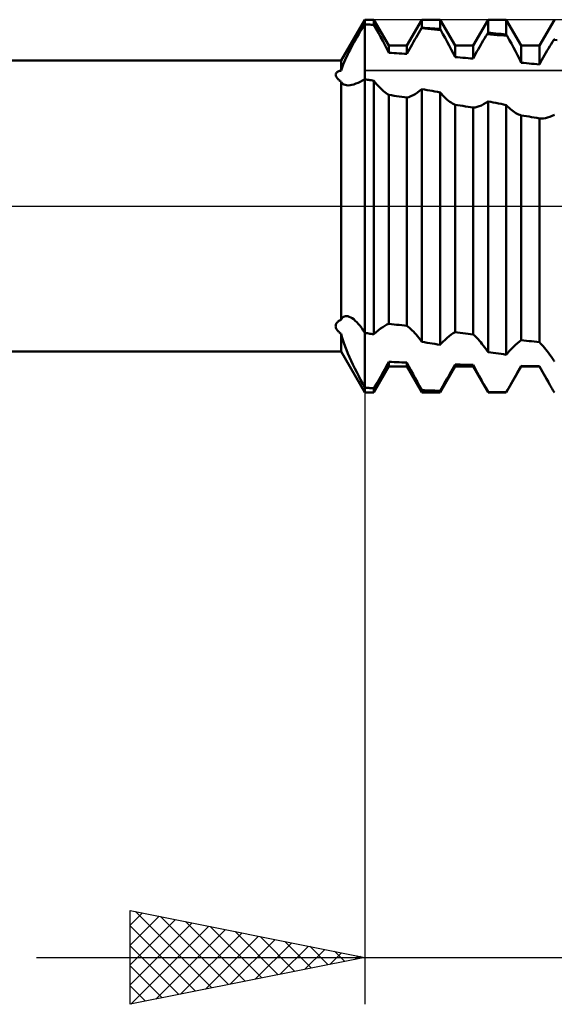
# Model space of a CAD drawing. Units: millimetres. Extents: x -27 to 125, y -37 to 53.
# Drawn here: x 68 to 79, y -17 to 4 of the extents above; entities that cross this region are included whole.
import ezdxf

# ---------------------------------------------------------------- set-up
doc = ezdxf.new("R2010")
doc.units = ezdxf.units.MM
doc.header["$LTSCALE"] = 5.35
doc.linetypes.add('LONGDASH_DASH', pattern=[0.85, 0.4, -0.2, 0.05, -0.2])
for name, color, linetype in [('1', 4, 'CONTINUOUS'), ('2', 7, 'CONTINUOUS'), ('4', 2, 'LONGDASH_DASH'), ('CUT', 1, 'CONTINUOUS'), ('NOCUT', 7, 'CONTINUOUS'), ('SK4', 2, 'LONGDASH_DASH')]:
    doc.layers.add(name, color=color, linetype=linetype)

msp = doc.modelspace()

# ---------------------------------------------------------------- linework, layer by layer
at = {"layer": '1', "color": 4, "linetype": 'CONTINUOUS', "lineweight": 50}
for p, q in [((74.498, 3.1), (75, 3.969)), ((74.937, 3.769), (74.969, 3.82)), ((74.969, 3.82), (75, 3.869)), ((75, 3.969), (75.193, 3.969)), ((75, 3.869), (75, 3.969)), ((75, 3.869), (75, 3.969)), ((75.028, 3.868), (75, 3.869)), ((75, -3.869), (75, 3.869)), ((75.055, 3.867), (75.028, 3.868)), ((75.083, 3.865), (75.055, 3.867)), ((75.11, 3.864), (75.083, 3.865)), ((75.138, 3.862), (75.11, 3.864)), ((75.166, 3.861), (75.138, 3.862)), ((75.193, 3.86), (75.166, 3.861)), ((75.512, 3.417), (75.193, 3.969)), ((75.193, 3.86), (75.193, 3.969)), ((75.241, 3.775), (75.193, 3.86)), ((75.289, 3.689), (75.241, 3.775)), ((75.899, 3.417), (76.218, 3.969)), ((76.18, 3.738), (76.209, 3.785)), ((76.209, 3.785), (76.21, 3.787)), ((76.277, 3.778), (76.209, 3.785)), ((76.21, 3.787), (76.211, 3.789)), ((76.211, 3.789), (76.213, 3.791)), ((76.213, 3.791), (76.214, 3.793)), ((76.214, 3.793), (76.215, 3.795)), ((76.215, 3.795), (76.216, 3.797)), ((76.216, 3.797), (76.218, 3.799)), ((76.218, 3.969), (76.604, 3.969)), ((76.218, 3.799), (76.218, 3.969)), ((76.273, 3.796), (76.218, 3.799)), ((76.328, 3.792), (76.273, 3.796)), ((76.346, 3.771), (76.277, 3.778)), ((76.383, 3.788), (76.328, 3.792)), ((76.439, 3.784), (76.383, 3.788)), ((76.494, 3.781), (76.439, 3.784)), ((76.549, 3.777), (76.494, 3.781)), ((76.604, 3.773), (76.549, 3.777)), ((76.923, 3.417), (76.604, 3.969)), ((76.604, 3.773), (76.604, 3.969)), ((77.31, 3.417), (77.629, 3.969)), ((77.629, 3.969), (78.015, 3.969)), ((77.629, 3.691), (77.629, 3.969)), ((78.334, 3.417), (78.015, 3.969)), ((78.015, 3.656), (78.015, 3.969)), ((78.721, 3.417), (79.04, 3.969)), ((74.808, 3.552), (74.84, 3.607)), ((74.84, 3.607), (74.872, 3.663)), ((74.872, 3.663), (74.905, 3.717)), ((74.905, 3.717), (74.937, 3.769)), ((75.336, 3.604), (75.289, 3.689)), ((75.382, 3.518), (75.336, 3.604)), ((76.065, 3.544), (76.093, 3.593)), ((76.093, 3.593), (76.122, 3.642)), ((76.122, 3.642), (76.151, 3.69)), ((76.151, 3.69), (76.18, 3.738)), ((76.414, 3.764), (76.346, 3.771)), ((76.483, 3.758), (76.414, 3.764)), ((76.551, 3.751), (76.483, 3.758)), ((76.62, 3.745), (76.551, 3.751)), ((76.607, 3.769), (76.604, 3.773)), ((76.609, 3.765), (76.607, 3.769)), ((76.611, 3.761), (76.609, 3.765)), ((76.613, 3.757), (76.611, 3.761)), ((76.618, 3.749), (76.613, 3.757)), ((76.62, 3.745), (76.618, 3.749)), ((76.666, 3.664), (76.62, 3.745)), ((76.711, 3.583), (76.666, 3.664)), ((76.756, 3.501), (76.711, 3.583)), ((77.525, 3.525), (77.553, 3.571)), ((77.553, 3.571), (77.581, 3.616)), ((77.581, 3.616), (77.609, 3.66)), ((77.609, 3.66), (77.612, 3.664)), ((77.68, 3.654), (77.609, 3.66)), ((77.612, 3.664), (77.615, 3.669)), ((77.615, 3.669), (77.617, 3.673)), ((77.617, 3.673), (77.62, 3.678)), ((77.62, 3.678), (77.623, 3.682)), ((77.623, 3.682), (77.626, 3.687)), ((77.626, 3.687), (77.629, 3.691)), ((77.684, 3.686), (77.629, 3.691)), ((77.751, 3.648), (77.68, 3.654)), ((77.739, 3.681), (77.684, 3.686)), ((77.794, 3.676), (77.739, 3.681)), ((77.821, 3.642), (77.751, 3.648)), ((77.85, 3.671), (77.794, 3.676)), ((77.892, 3.636), (77.821, 3.642)), ((77.905, 3.666), (77.85, 3.671)), ((77.963, 3.63), (77.892, 3.636)), ((77.96, 3.661), (77.905, 3.666)), ((78.015, 3.656), (77.96, 3.661)), ((78.034, 3.624), (77.963, 3.63)), ((78.018, 3.652), (78.015, 3.656)), ((78.021, 3.647), (78.018, 3.652)), ((78.023, 3.643), (78.021, 3.647)), ((78.028, 3.633), (78.023, 3.643)), ((78.031, 3.629), (78.028, 3.633)), ((78.034, 3.624), (78.031, 3.629)), ((78.08, 3.543), (78.034, 3.624)), ((74.685, 3.326), (74.714, 3.382)), ((74.714, 3.382), (74.745, 3.438)), ((74.745, 3.438), (74.776, 3.495)), ((74.776, 3.495), (74.808, 3.552)), ((75.427, 3.433), (75.382, 3.518)), ((75.47, 3.348), (75.427, 3.433)), ((75.512, 3.417), (75.899, 3.417)), ((75.512, 3.265), (75.512, 3.417)), ((75.899, 3.242), (75.899, 3.417)), ((75.952, 3.343), (75.98, 3.394)), ((75.98, 3.394), (76.008, 3.444)), ((76.008, 3.444), (76.036, 3.494)), ((76.036, 3.494), (76.065, 3.544)), ((76.799, 3.418), (76.756, 3.501)), ((76.842, 3.336), (76.799, 3.418)), ((76.923, 3.417), (77.31, 3.417)), ((76.923, 3.172), (76.923, 3.417)), ((77.31, 3.142), (77.31, 3.417)), ((77.415, 3.337), (77.442, 3.385)), ((77.442, 3.385), (77.47, 3.432)), ((77.47, 3.432), (77.498, 3.479)), ((77.498, 3.479), (77.525, 3.525)), ((78.125, 3.461), (78.08, 3.543)), ((78.17, 3.379), (78.125, 3.461)), ((78.213, 3.297), (78.17, 3.379)), ((78.334, 3.417), (78.721, 3.417)), ((78.334, 3.053), (78.334, 3.417)), ((78.721, 3.016), (78.721, 3.417)), ((78.886, 3.312), (78.915, 3.359)), ((78.915, 3.359), (78.943, 3.406)), ((78.943, 3.406), (78.972, 3.451)), ((78.972, 3.451), (79.001, 3.495)), ((79.001, 3.495), (79.029, 3.539)), ((79.029, 3.539), (79.031, 3.541)), ((79.097, 3.533), (79.029, 3.539)), ((79.031, 3.541), (79.032, 3.543)), ((79.032, 3.543), (79.034, 3.545)), ((79.034, 3.545), (79.035, 3.548)), ((79.035, 3.548), (79.037, 3.55)), ((79.037, 3.55), (79.038, 3.552)), ((79.038, 3.552), (79.04, 3.554)), ((74.581, 3.113), (74.605, 3.165)), ((74.605, 3.165), (74.63, 3.217)), ((74.63, 3.217), (74.656, 3.271)), ((74.656, 3.271), (74.685, 3.326)), ((75.512, 3.265), (75.47, 3.348)), ((75.567, 3.261), (75.512, 3.265)), ((75.623, 3.258), (75.567, 3.261)), ((75.678, 3.255), (75.623, 3.258)), ((75.733, 3.252), (75.678, 3.255)), ((75.788, 3.249), (75.733, 3.252)), ((75.844, 3.245), (75.788, 3.249)), ((75.899, 3.242), (75.844, 3.245)), ((75.899, 3.242), (75.925, 3.293)), ((75.925, 3.293), (75.952, 3.343)), ((76.883, 3.254), (76.842, 3.336)), ((76.923, 3.172), (76.883, 3.254)), ((76.979, 3.168), (76.923, 3.172)), ((77.034, 3.163), (76.979, 3.168)), ((77.089, 3.159), (77.034, 3.163)), ((77.145, 3.155), (77.089, 3.159)), ((77.2, 3.151), (77.145, 3.155)), ((77.255, 3.146), (77.2, 3.151)), ((77.31, 3.142), (77.255, 3.146)), ((77.31, 3.142), (77.335, 3.191)), ((77.335, 3.191), (77.362, 3.24)), ((77.362, 3.24), (77.388, 3.289)), ((77.388, 3.289), (77.415, 3.337)), ((78.255, 3.215), (78.213, 3.297)), ((78.296, 3.134), (78.255, 3.215)), ((78.774, 3.117), (78.802, 3.167)), ((78.802, 3.167), (78.83, 3.216)), ((78.83, 3.216), (78.858, 3.265)), ((78.858, 3.265), (78.886, 3.312)), ((55, 3.1), (74.498, 3.1)), ((74.498, 2.888), (74.498, 3.1)), ((74.51, 2.929), (74.524, 2.972)), ((74.524, 2.972), (74.541, 3.017)), ((74.541, 3.017), (74.56, 3.064)), ((74.56, 3.064), (74.581, 3.113)), ((78.334, 3.053), (78.296, 3.134)), ((78.389, 3.047), (78.334, 3.053)), ((78.445, 3.042), (78.389, 3.047)), ((78.5, 3.037), (78.445, 3.042)), ((78.555, 3.032), (78.5, 3.037)), ((78.61, 3.026), (78.555, 3.032)), ((78.666, 3.021), (78.61, 3.026)), ((78.721, 3.016), (78.666, 3.021)), ((78.721, 3.016), (78.747, 3.067)), ((78.747, 3.067), (78.774, 3.117)), ((74.379, 2.796), (74.38, 2.806)), ((74.38, 2.786), (74.379, 2.796)), ((74.38, 2.806), (74.382, 2.815)), ((74.382, 2.776), (74.38, 2.786)), ((74.382, 2.815), (74.386, 2.825)), ((74.386, 2.766), (74.382, 2.776)), ((74.386, 2.825), (74.392, 2.833)), ((74.391, 2.756), (74.386, 2.766)), ((74.396, 2.745), (74.391, 2.756)), ((74.392, 2.833), (74.399, 2.842)), ((74.403, 2.735), (74.396, 2.745)), ((74.399, 2.842), (74.409, 2.85)), ((74.411, 2.725), (74.403, 2.735)), ((74.409, 2.85), (74.42, 2.858)), ((74.42, 2.858), (74.432, 2.865)), ((74.432, 2.865), (74.447, 2.872)), ((74.447, 2.872), (74.463, 2.878)), ((74.463, 2.878), (74.48, 2.883)), ((74.48, 2.883), (74.498, 2.888)), ((74.498, 2.888), (74.51, 2.929)), ((74.42, 2.715), (74.411, 2.725)), ((74.429, 2.705), (74.42, 2.715)), ((74.439, 2.695), (74.429, 2.705)), ((74.45, 2.684), (74.439, 2.695)), ((74.461, 2.674), (74.45, 2.684)), ((74.473, 2.664), (74.461, 2.674)), ((74.485, 2.654), (74.473, 2.664)), ((74.498, 2.645), (74.485, 2.654)), ((74.505, 2.634), (74.498, 2.645)), ((74.498, -2.419), (74.498, 2.645)), ((74.512, 2.623), (74.505, 2.634)), ((74.521, 2.614), (74.512, 2.623)), ((74.53, 2.605), (74.521, 2.614)), ((74.54, 2.598), (74.53, 2.605)), ((74.551, 2.591), (74.54, 2.598)), ((74.58, 2.579), (74.551, 2.591)), ((74.612, 2.572), (74.58, 2.579)), ((74.647, 2.57), (74.612, 2.572)), ((74.647, 2.57), (74.685, 2.573)), ((74.685, 2.573), (74.725, 2.58)), ((74.725, 2.58), (74.768, 2.592)), ((74.768, 2.592), (74.812, 2.607)), ((74.812, 2.607), (74.857, 2.626)), ((74.857, 2.626), (74.904, 2.648)), ((74.904, 2.648), (74.951, 2.673)), ((74.951, 2.673), (75, 2.701)), ((75.028, 2.696), (75, 2.701)), ((75.055, 2.691), (75.028, 2.696)), ((75.083, 2.687), (75.055, 2.691)), ((75.11, 2.682), (75.083, 2.687)), ((75.138, 2.678), (75.11, 2.682)), ((75.166, 2.673), (75.138, 2.678)), ((75.193, 2.668), (75.166, 2.673)), ((75.223, 2.631), (75.193, 2.668)), ((75.193, -2.731), (75.193, 2.668)), ((75.253, 2.596), (75.223, 2.631)), ((75.282, 2.562), (75.253, 2.596)), ((75.312, 2.531), (75.282, 2.562)), ((75.341, 2.501), (75.312, 2.531)), ((75.371, 2.473), (75.341, 2.501)), ((75.4, 2.447), (75.371, 2.473)), ((75.429, 2.424), (75.4, 2.447)), ((75.457, 2.402), (75.429, 2.424)), ((75.485, 2.383), (75.457, 2.402)), ((75.512, 2.367), (75.485, 2.383)), ((75.567, 2.359), (75.512, 2.367)), ((75.512, -2.505), (75.512, 2.367)), ((75.623, 2.351), (75.567, 2.359)), ((75.678, 2.343), (75.623, 2.351)), ((75.733, 2.335), (75.678, 2.343)), ((75.788, 2.327), (75.733, 2.335)), ((75.844, 2.319), (75.788, 2.327)), ((75.899, 2.311), (75.844, 2.319)), ((75.899, 2.311), (75.94, 2.322)), ((75.899, -2.554), (75.899, 2.311)), ((75.94, 2.322), (75.984, 2.339)), ((75.984, 2.339), (76.029, 2.36)), ((76.029, 2.36), (76.075, 2.386)), ((76.075, 2.386), (76.122, 2.417)), ((76.122, 2.417), (76.169, 2.452)), ((76.169, 2.452), (76.218, 2.491)), ((76.273, 2.481), (76.218, 2.491)), ((76.218, -2.894), (76.218, 2.491)), ((76.328, 2.471), (76.273, 2.481)), ((76.383, 2.461), (76.328, 2.471)), ((76.439, 2.451), (76.383, 2.461)), ((76.494, 2.441), (76.439, 2.451)), ((76.549, 2.431), (76.494, 2.441)), ((76.604, 2.421), (76.549, 2.431)), ((76.634, 2.387), (76.604, 2.421)), ((76.604, -2.954), (76.604, 2.421)), ((76.664, 2.354), (76.634, 2.387)), ((76.693, 2.324), (76.664, 2.354)), ((76.723, 2.295), (76.693, 2.324)), ((76.752, 2.269), (76.723, 2.295)), ((76.782, 2.244), (76.752, 2.269)), ((76.811, 2.222), (76.782, 2.244)), ((76.84, 2.202), (76.811, 2.222)), ((76.868, 2.185), (76.84, 2.202)), ((76.896, 2.17), (76.868, 2.185)), ((76.923, 2.157), (76.896, 2.17)), ((76.979, 2.149), (76.923, 2.157)), ((76.923, -2.685), (76.923, 2.157)), ((77.034, 2.14), (76.979, 2.149)), ((77.089, 2.131), (77.034, 2.14)), ((77.144, 2.123), (77.089, 2.131)), ((77.2, 2.114), (77.144, 2.123)), ((77.255, 2.106), (77.2, 2.114)), ((77.31, 2.097), (77.255, 2.106)), ((77.31, 2.097), (77.351, 2.102)), ((77.31, -2.733), (77.31, 2.097)), ((77.351, 2.102), (77.395, 2.111)), ((77.395, 2.111), (77.44, 2.125)), ((77.44, 2.125), (77.486, 2.144)), ((77.486, 2.144), (77.533, 2.167)), ((77.533, 2.167), (77.58, 2.195)), ((77.58, 2.195), (77.629, 2.228)), ((77.684, 2.217), (77.629, 2.228)), ((77.629, -3.109), (77.629, 2.228)), ((77.739, 2.206), (77.684, 2.217)), ((77.794, 2.195), (77.739, 2.206)), ((77.85, 2.185), (77.794, 2.195)), ((77.905, 2.174), (77.85, 2.185)), ((77.96, 2.163), (77.905, 2.174)), ((78.015, 2.152), (77.96, 2.163)), ((78.045, 2.121), (78.015, 2.152)), ((78.015, -3.165), (78.015, 2.152)), ((78.075, 2.092), (78.045, 2.121)), ((78.104, 2.066), (78.075, 2.092)), ((78.134, 2.041), (78.104, 2.066)), ((78.163, 2.018), (78.134, 2.041)), ((78.193, 1.998), (78.163, 2.018)), ((78.222, 1.98), (78.193, 1.998)), ((78.251, 1.964), (78.222, 1.98)), ((78.279, 1.951), (78.251, 1.964)), ((78.307, 1.94), (78.279, 1.951)), ((78.334, 1.932), (78.307, 1.94)), ((78.389, 1.923), (78.334, 1.932)), ((78.334, -2.855), (78.334, 1.932)), ((78.445, 1.914), (78.389, 1.923)), ((78.5, 1.905), (78.445, 1.914)), ((78.555, 1.895), (78.5, 1.905)), ((78.61, 1.886), (78.555, 1.895)), ((78.897, 1.883), (78.944, 1.899)), ((78.944, 1.899), (78.991, 1.919)), ((78.991, 1.919), (79.04, 1.945)), ((78.666, 1.877), (78.61, 1.886)), ((78.721, 1.867), (78.666, 1.877)), ((78.762, 1.864), (78.721, 1.867)), ((78.721, -2.898), (78.721, 1.867)), ((78.762, 1.864), (78.806, 1.866)), ((78.806, 1.866), (78.85, 1.872)), ((78.85, 1.872), (78.897, 1.883)), ((74.386, -2.519), (74.392, -2.506)), ((74.392, -2.506), (74.399, -2.493)), ((74.399, -2.493), (74.409, -2.481)), ((74.409, -2.481), (74.42, -2.469)), ((74.42, -2.469), (74.432, -2.458)), ((74.432, -2.458), (74.447, -2.447)), ((74.447, -2.447), (74.463, -2.437)), ((74.463, -2.437), (74.48, -2.428)), ((74.48, -2.428), (74.498, -2.419)), ((74.498, -2.419), (74.511, -2.396)), ((74.511, -2.396), (74.526, -2.376)), ((74.526, -2.376), (74.544, -2.361)), ((74.544, -2.361), (74.565, -2.35)), ((74.565, -2.35), (74.588, -2.344)), ((74.588, -2.344), (74.613, -2.343)), ((74.64, -2.347), (74.613, -2.343)), ((74.669, -2.356), (74.64, -2.347)), ((74.7, -2.37), (74.669, -2.356)), ((74.731, -2.388), (74.7, -2.37)), ((74.764, -2.412), (74.731, -2.388)), ((74.797, -2.441), (74.764, -2.412)), ((74.831, -2.474), (74.797, -2.441)), ((74.865, -2.512), (74.831, -2.474)), ((74.9, -2.554), (74.865, -2.512)), ((75.47, -2.524), (75.512, -2.505)), ((75.567, -2.512), (75.512, -2.505)), ((75.623, -2.519), (75.567, -2.512)), ((74.379, -2.557), (74.38, -2.544)), ((74.38, -2.57), (74.379, -2.557)), ((74.38, -2.544), (74.382, -2.532)), ((74.382, -2.583), (74.38, -2.57)), ((74.382, -2.532), (74.386, -2.519)), ((74.386, -2.595), (74.382, -2.583)), ((74.391, -2.608), (74.386, -2.595)), ((74.396, -2.619), (74.391, -2.608)), ((74.403, -2.631), (74.396, -2.619)), ((74.411, -2.642), (74.403, -2.631)), ((74.42, -2.653), (74.411, -2.642)), ((74.429, -2.664), (74.42, -2.653)), ((74.439, -2.675), (74.429, -2.664)), ((74.45, -2.685), (74.439, -2.675)), ((74.461, -2.695), (74.45, -2.685)), ((74.473, -2.705), (74.461, -2.695)), ((74.485, -2.714), (74.473, -2.705)), ((74.498, -2.723), (74.485, -2.714)), ((74.513, -2.783), (74.498, -2.723)), ((74.498, -3.1), (74.498, -2.723)), ((74.934, -2.599), (74.9, -2.554)), ((74.967, -2.648), (74.934, -2.599)), ((75, -2.701), (74.967, -2.648)), ((75.028, -2.705), (75, -2.701)), ((75.055, -2.709), (75.028, -2.705)), ((75.083, -2.714), (75.055, -2.709)), ((75.11, -2.718), (75.083, -2.714)), ((75.138, -2.723), (75.11, -2.718)), ((75.166, -2.727), (75.138, -2.723)), ((75.193, -2.731), (75.241, -2.686)), ((75.241, -2.686), (75.289, -2.645)), ((75.289, -2.645), (75.336, -2.608)), ((75.336, -2.608), (75.382, -2.576)), ((75.382, -2.576), (75.427, -2.548)), ((75.427, -2.548), (75.47, -2.524)), ((75.678, -2.526), (75.623, -2.519)), ((75.733, -2.533), (75.678, -2.526)), ((75.788, -2.54), (75.733, -2.533)), ((75.844, -2.547), (75.788, -2.54)), ((75.899, -2.554), (75.844, -2.547)), ((75.925, -2.574), (75.899, -2.554)), ((75.952, -2.596), (75.925, -2.574)), ((75.98, -2.621), (75.952, -2.596)), ((76.008, -2.647), (75.98, -2.621)), ((76.036, -2.675), (76.008, -2.647)), ((76.065, -2.705), (76.036, -2.675)), ((76.093, -2.737), (76.065, -2.705)), ((76.842, -2.738), (76.883, -2.71)), ((76.883, -2.71), (76.923, -2.685)), ((76.979, -2.692), (76.923, -2.685)), ((77.034, -2.699), (76.979, -2.692)), ((77.089, -2.706), (77.034, -2.699)), ((77.145, -2.713), (77.089, -2.706)), ((77.2, -2.72), (77.145, -2.713)), ((77.255, -2.727), (77.2, -2.72)), ((74.531, -2.847), (74.513, -2.783)), ((74.553, -2.916), (74.531, -2.847)), ((74.579, -2.988), (74.553, -2.916)), ((75.193, -2.731), (75.166, -2.727)), ((76.122, -2.771), (76.093, -2.737)), ((76.151, -2.806), (76.122, -2.771)), ((76.18, -2.843), (76.151, -2.806)), ((76.209, -2.881), (76.18, -2.843)), ((76.21, -2.883), (76.209, -2.881)), ((76.211, -2.885), (76.21, -2.883)), ((76.213, -2.887), (76.211, -2.885)), ((76.214, -2.888), (76.213, -2.887)), ((76.215, -2.89), (76.214, -2.888)), ((76.216, -2.892), (76.215, -2.89)), ((76.218, -2.894), (76.216, -2.892)), ((76.273, -2.902), (76.218, -2.894)), ((76.328, -2.911), (76.273, -2.902)), ((76.383, -2.92), (76.328, -2.911)), ((76.439, -2.928), (76.383, -2.92)), ((76.494, -2.937), (76.439, -2.928)), ((76.62, -2.937), (76.666, -2.89)), ((76.666, -2.89), (76.711, -2.846)), ((76.711, -2.846), (76.756, -2.807)), ((76.756, -2.807), (76.799, -2.77)), ((76.799, -2.77), (76.842, -2.738)), ((77.31, -2.733), (77.255, -2.727)), ((77.335, -2.756), (77.31, -2.733)), ((77.362, -2.781), (77.335, -2.756)), ((77.388, -2.808), (77.362, -2.781)), ((77.415, -2.837), (77.388, -2.808)), ((77.442, -2.867), (77.415, -2.837)), ((77.47, -2.899), (77.442, -2.867)), ((77.498, -2.933), (77.47, -2.899)), ((77.525, -2.968), (77.498, -2.933)), ((78.213, -2.956), (78.255, -2.918)), ((78.255, -2.918), (78.296, -2.885)), ((78.296, -2.885), (78.334, -2.855)), ((78.389, -2.861), (78.334, -2.855)), ((78.445, -2.868), (78.389, -2.861)), ((78.5, -2.874), (78.445, -2.868)), ((78.555, -2.88), (78.5, -2.874)), ((78.61, -2.886), (78.555, -2.88)), ((78.666, -2.892), (78.61, -2.886)), ((78.721, -2.898), (78.666, -2.892)), ((78.747, -2.925), (78.721, -2.898)), ((78.774, -2.955), (78.747, -2.925)), ((55, -3.1), (74.498, -3.1)), ((75, -3.969), (74.498, -3.1)), ((74.608, -3.063), (74.579, -2.988)), ((74.64, -3.14), (74.608, -3.063)), ((74.674, -3.218), (74.64, -3.14)), ((76.549, -2.945), (76.494, -2.937)), ((76.604, -2.954), (76.549, -2.945)), ((76.604, -2.954), (76.607, -2.952)), ((76.607, -2.952), (76.609, -2.949)), ((76.609, -2.949), (76.611, -2.947)), ((76.611, -2.947), (76.613, -2.944)), ((76.613, -2.944), (76.618, -2.94)), ((76.618, -2.94), (76.62, -2.937)), ((77.553, -3.004), (77.525, -2.968)), ((77.581, -3.042), (77.553, -3.004)), ((77.609, -3.081), (77.581, -3.042)), ((77.612, -3.085), (77.609, -3.081)), ((77.615, -3.089), (77.612, -3.085)), ((77.617, -3.093), (77.615, -3.089)), ((77.62, -3.097), (77.617, -3.093)), ((77.623, -3.101), (77.62, -3.097)), ((77.626, -3.105), (77.623, -3.101)), ((77.629, -3.109), (77.626, -3.105)), ((77.684, -3.117), (77.629, -3.109)), ((77.739, -3.125), (77.684, -3.117)), ((77.794, -3.133), (77.739, -3.125)), ((77.85, -3.142), (77.794, -3.133)), ((77.905, -3.15), (77.85, -3.142)), ((78.031, -3.147), (78.034, -3.144)), ((78.034, -3.144), (78.08, -3.091)), ((78.08, -3.091), (78.125, -3.042)), ((78.125, -3.042), (78.17, -2.997)), ((78.17, -2.997), (78.213, -2.956)), ((78.802, -2.986), (78.774, -2.955)), ((78.83, -3.019), (78.802, -2.986)), ((78.858, -3.053), (78.83, -3.019)), ((78.886, -3.089), (78.858, -3.053)), ((78.915, -3.127), (78.886, -3.089)), ((78.943, -3.166), (78.915, -3.127)), ((74.71, -3.297), (74.674, -3.218)), ((74.748, -3.377), (74.71, -3.297)), ((75.485, -3.369), (75.512, -3.317)), ((75.567, -3.32), (75.512, -3.317)), ((75.512, -3.417), (75.512, -3.317)), ((75.623, -3.322), (75.567, -3.32)), ((75.678, -3.325), (75.623, -3.322)), ((75.733, -3.327), (75.678, -3.325)), ((75.788, -3.33), (75.733, -3.327)), ((75.844, -3.332), (75.788, -3.33)), ((75.899, -3.335), (75.844, -3.332)), ((75.94, -3.416), (75.899, -3.335)), ((75.899, -3.417), (75.899, -3.335)), ((77.96, -3.157), (77.905, -3.15)), ((78.015, -3.165), (77.96, -3.157)), ((78.015, -3.165), (78.018, -3.162)), ((78.018, -3.162), (78.021, -3.159)), ((78.021, -3.159), (78.023, -3.156)), ((78.023, -3.156), (78.026, -3.153)), ((78.026, -3.153), (78.028, -3.15)), ((78.028, -3.15), (78.031, -3.147)), ((78.972, -3.207), (78.943, -3.166)), ((79.001, -3.248), (78.972, -3.207)), ((79.029, -3.291), (79.001, -3.248)), ((79.031, -3.294), (79.029, -3.291)), ((79.032, -3.296), (79.031, -3.294)), ((79.034, -3.298), (79.032, -3.296)), ((79.035, -3.3), (79.034, -3.298)), ((79.037, -3.302), (79.035, -3.3)), ((79.038, -3.305), (79.037, -3.302)), ((79.04, -3.307), (79.038, -3.305)), ((74.787, -3.458), (74.748, -3.377)), ((74.828, -3.539), (74.787, -3.458)), ((74.87, -3.621), (74.828, -3.539)), ((75.193, -3.969), (75.512, -3.417)), ((75.371, -3.575), (75.4, -3.524)), ((75.4, -3.524), (75.429, -3.472)), ((75.429, -3.472), (75.457, -3.42)), ((75.457, -3.42), (75.485, -3.369)), ((75.512, -3.417), (75.899, -3.417)), ((76.218, -3.969), (75.899, -3.417)), ((75.984, -3.498), (75.94, -3.416)), ((76.029, -3.582), (75.984, -3.498)), ((76.604, -3.969), (76.923, -3.417)), ((76.811, -3.576), (76.84, -3.525)), ((76.84, -3.525), (76.868, -3.474)), ((76.868, -3.474), (76.896, -3.423)), ((76.896, -3.423), (76.923, -3.373)), ((76.979, -3.375), (76.923, -3.373)), ((76.923, -3.417), (76.923, -3.373)), ((76.923, -3.417), (77.31, -3.417)), ((77.034, -3.376), (76.979, -3.375)), ((77.089, -3.378), (77.034, -3.376)), ((77.144, -3.38), (77.089, -3.378)), ((77.2, -3.381), (77.144, -3.38)), ((77.255, -3.383), (77.2, -3.381)), ((77.31, -3.384), (77.255, -3.383)), ((77.351, -3.462), (77.31, -3.384)), ((77.31, -3.417), (77.31, -3.384)), ((77.629, -3.969), (77.31, -3.417)), ((77.395, -3.542), (77.351, -3.462)), ((77.44, -3.623), (77.395, -3.542)), ((78.015, -3.969), (78.334, -3.417)), ((78.222, -3.605), (78.251, -3.555)), ((78.251, -3.555), (78.279, -3.505)), ((78.279, -3.505), (78.307, -3.455)), ((78.307, -3.455), (78.334, -3.406)), ((78.389, -3.407), (78.334, -3.406)), ((78.334, -3.417), (78.334, -3.406)), ((78.334, -3.417), (78.721, -3.417)), ((78.445, -3.408), (78.389, -3.407)), ((78.5, -3.409), (78.445, -3.408)), ((78.555, -3.409), (78.5, -3.409)), ((78.61, -3.41), (78.555, -3.409)), ((78.666, -3.411), (78.61, -3.41)), ((78.721, -3.411), (78.666, -3.411)), ((78.75, -3.463), (78.721, -3.411)), ((78.721, -3.417), (78.721, -3.411)), ((78.939, -3.794), (78.721, -3.417)), ((78.779, -3.516), (78.75, -3.463)), ((78.81, -3.57), (78.779, -3.516)), ((74.912, -3.704), (74.87, -3.621)), ((74.956, -3.786), (74.912, -3.704)), ((75.253, -3.779), (75.282, -3.729)), ((75.282, -3.729), (75.312, -3.678)), ((75.312, -3.678), (75.341, -3.627)), ((75.341, -3.627), (75.371, -3.575)), ((76.075, -3.666), (76.029, -3.582)), ((76.122, -3.751), (76.075, -3.666)), ((76.169, -3.836), (76.122, -3.751)), ((76.693, -3.782), (76.723, -3.731)), ((76.723, -3.731), (76.752, -3.679)), ((76.752, -3.679), (76.782, -3.628)), ((76.782, -3.628), (76.811, -3.576)), ((77.486, -3.706), (77.44, -3.623)), ((77.533, -3.79), (77.486, -3.706)), ((78.104, -3.81), (78.134, -3.759)), ((78.134, -3.759), (78.163, -3.708)), ((78.163, -3.708), (78.193, -3.656)), ((78.193, -3.656), (78.222, -3.605)), ((78.841, -3.625), (78.81, -3.57)), ((78.873, -3.68), (78.841, -3.625)), ((78.906, -3.737), (78.873, -3.68)), ((78.939, -3.794), (78.906, -3.737)), ((75, -3.869), (74.956, -3.786)), ((75.028, -3.871), (75, -3.869)), ((75, -3.969), (75, -3.869)), ((75, -3.969), (75, -3.869)), ((75, -3.969), (75.193, -3.969)), ((75.055, -3.872), (75.028, -3.871)), ((75.083, -3.873), (75.055, -3.872)), ((75.11, -3.875), (75.083, -3.873)), ((75.138, -3.876), (75.11, -3.875)), ((75.166, -3.877), (75.138, -3.876)), ((75.193, -3.879), (75.166, -3.877)), ((75.193, -3.879), (75.223, -3.829)), ((75.193, -3.969), (75.193, -3.879)), ((75.223, -3.829), (75.253, -3.779)), ((76.218, -3.922), (76.169, -3.836)), ((76.273, -3.923), (76.218, -3.922)), ((76.218, -3.969), (76.218, -3.922)), ((76.218, -3.969), (76.604, -3.969)), ((76.328, -3.925), (76.273, -3.923)), ((76.383, -3.927), (76.328, -3.925)), ((76.439, -3.929), (76.383, -3.927)), ((76.494, -3.931), (76.439, -3.929)), ((76.549, -3.933), (76.494, -3.931)), ((76.604, -3.934), (76.549, -3.933)), ((76.604, -3.934), (76.634, -3.884)), ((76.604, -3.969), (76.604, -3.934)), ((76.634, -3.884), (76.664, -3.833)), ((76.664, -3.833), (76.693, -3.782)), ((77.58, -3.874), (77.533, -3.79)), ((77.629, -3.959), (77.58, -3.874)), ((77.684, -3.96), (77.629, -3.959)), ((77.629, -3.969), (77.629, -3.959)), ((77.629, -3.969), (78.015, -3.969)), ((77.739, -3.96), (77.684, -3.96)), ((77.794, -3.961), (77.739, -3.96)), ((77.85, -3.962), (77.794, -3.961)), ((77.905, -3.963), (77.85, -3.962)), ((77.96, -3.963), (77.905, -3.963)), ((78.015, -3.964), (77.96, -3.963)), ((78.015, -3.964), (78.045, -3.913)), ((78.015, -3.969), (78.015, -3.964)), ((78.045, -3.913), (78.075, -3.862)), ((78.075, -3.862), (78.104, -3.81)), ((78.953, -3.819), (78.939, -3.794)), ((78.967, -3.843), (78.953, -3.819)), ((78.982, -3.868), (78.967, -3.843)), ((78.996, -3.893), (78.982, -3.868)), ((79.011, -3.918), (78.996, -3.893)), ((79.025, -3.944), (79.011, -3.918)), ((79.04, -3.969), (79.025, -3.944))]:
    msp.add_line(p, q, dxfattribs=at)
at = {"layer": '2', "color": 7, "linetype": 'CONTINUOUS', "lineweight": 25}
for p, q in [((75, -0.735), (75, -17)), ((70, -17), (70, -15)), ((70, -15), (75, -16)), ((70, -15.313), (70.261, -15.052)), ((70.115, -15.023), (71.743, -16.651)), ((70, -15.738), (70.615, -15.123)), ((70, -16.162), (70.968, -15.194)), ((70, -16.586), (71.322, -15.264)), ((70.645, -15.129), (72.097, -16.581)), ((71.176, -15.235), (72.45, -16.51)), ((70, -15.332), (71.39, -16.722)), ((70.013, -16.997), (71.675, -15.335)), ((70.544, -16.891), (72.029, -15.406)), ((71.074, -16.785), (72.383, -15.477)), ((71.706, -15.341), (72.804, -16.439)), ((72.236, -15.447), (73.157, -16.369)), ((71.604, -16.679), (72.736, -15.547)), ((72.134, -16.573), (73.09, -15.618)), ((72.665, -16.467), (73.443, -15.689)), ((72.767, -15.553), (73.511, -16.298)), ((73.297, -15.659), (73.865, -16.227)), ((70, -15.757), (71.036, -16.793)), ((73.195, -16.361), (73.797, -15.759)), ((73.725, -16.255), (74.15, -15.83)), ((73.827, -15.765), (74.218, -16.156)), ((74.256, -16.149), (74.504, -15.901)), ((74.357, -15.871), (74.572, -16.086)), ((68, -16), (97, -16)), ((75, -16), (70, -17)), ((74.786, -16.043), (74.857, -15.971)), ((74.888, -15.978), (74.925, -16.015)), ((70, -16.181), (70.683, -16.863)), ((70, -16.605), (70.329, -16.934))]:
    msp.add_line(p, q, dxfattribs=at)
at = {"layer": '4', "color": 2, "linetype": 'LONGDASH_DASH', "lineweight": 25}
msp.add_line((36, 0), (90, 0), dxfattribs=at)
at = {"layer": 'CUT', "color": 1, "linetype": 'CONTINUOUS', "lineweight": 25}
for p, q in [((86.47, 3.969), (75, 3.969)), ((75, 3.969), (75, 2.885)), ((75, 2.885), (89.831, 2.885))]:
    msp.add_line(p, q, dxfattribs=at)
at = {"layer": 'NOCUT', "color": 7, "linetype": 'CONTINUOUS', "lineweight": 25}
for p, q in [((75, 3.969), (74.498, 3.1)), ((75, 2.885), (75, 3.969)), ((74.498, 3.1), (55, 3.1)), ((89.831, 2.885), (75, 2.885)), ((47, 0), (90, 0))]:
    msp.add_line(p, q, dxfattribs=at)
at = {"layer": 'SK4', "color": 2, "linetype": 'LONGDASH_DASH', "lineweight": 25}
msp.add_line((-6, 0), (96, 0), dxfattribs=at)

doc.saveas('drawing.dxf')
